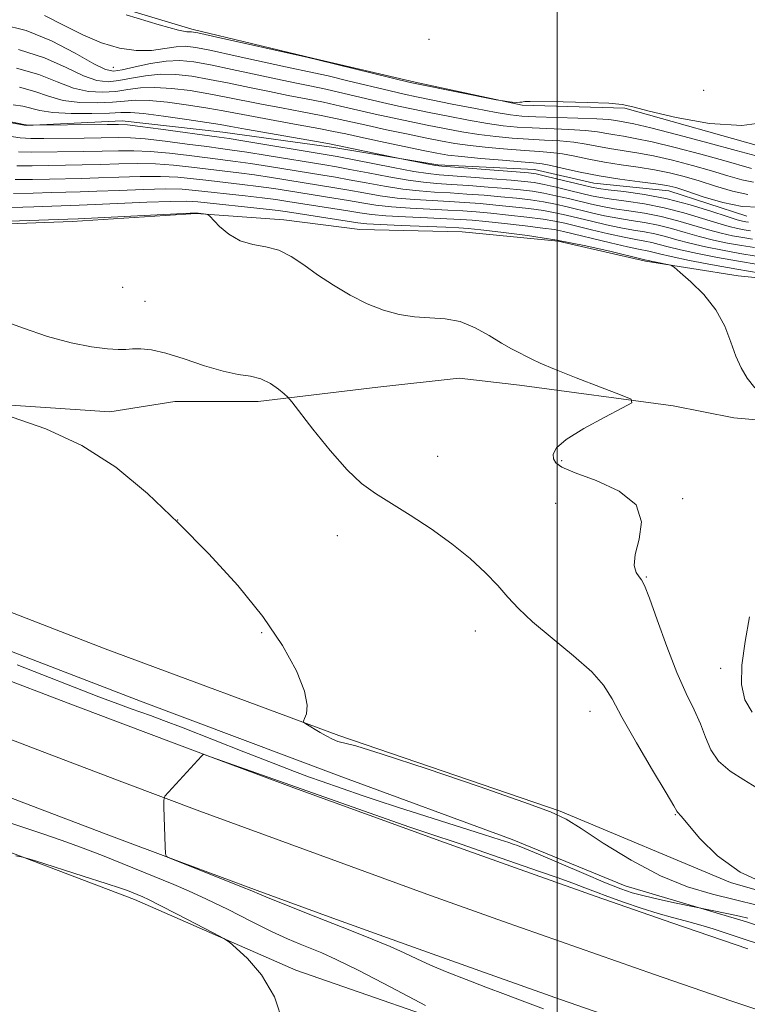
# Model space of a CAD drawing. Extents: x 2064800 to 2067700, y 362300 to 365200.
# Drawn here: x 2066895 to 2067037, y 364070 to 364263 of the extents above; entities that cross this region are included whole.
import ezdxf

# ---------------------------------------------------------------- set-up
doc = ezdxf.new("R2010")
doc.units = 0
doc.header["$MEASUREMENT"] = 0
for name, color, linetype, lineweight in [('32000', 7, 'Continuous', 0), ('DTM HARD BREAKLINE', 7, 'Continuous', 0), ('DTM SPOT ELEVATION', 2, 'Continuous', 13), ('INDEX CONTOUR', 41, 'Continuous', 13), ('INTERMEDIATE CONTOUR', 44, 'Continuous', 0)]:
    doc.layers.add(name, color=color, linetype=linetype, lineweight=lineweight)

msp = doc.modelspace()

# ---------------------------------------------------------------- linework, layer by layer
at = {"layer": '32000', "flags": 128}
msp.add_lwpolyline([(2067000, 365000), (2067000, 362500)], dxfattribs=at)
at = {"layer": 'DTM HARD BREAKLINE'}
for points in [[(2066667.39, 364293.48, 947.32), (2066696.41, 364295.2, 946.3), (2066725.85, 364296.3, 943.14), (2066754.57, 364294.17, 941.89), (2066798.75, 364290.31, 941.64), (2066849.22, 364277.04, 942.23), (2066895.52, 364270.91, 941.74), (2066928.59, 364260.98, 941.64), (2066952.38, 364255.21, 941.96), (2066972.24, 364250.59, 941.77), (2066993.15, 364246.06, 942.06), (2067013.21, 364245.5, 942.09), (2067041.4, 364237.51, 942.49), (2067073.97, 364234.69, 942.59), (2067089.72, 364232.77, 942.49), (2067107.59, 364232.05, 942.46), (2067122.45, 364237.06, 942.54), (2067133.79, 364244.84, 942.69), (2067144.33, 364254.11, 942.41)], [(2066663.34, 364269.66, 956.39), (2066681, 364271.28, 956.42), (2066698.12, 364271.43, 956.47), (2066716.77, 364271.37, 956.53), (2066734.02, 364267.7, 956.5), (2066752.69, 364263.54, 956.53), (2066773.42, 364265.68, 956.52), (2066789.19, 364262.19, 956.47), (2066817.97, 364255.24, 956.46), (2066836.53, 364252.74, 956.56), (2066856.88, 364249.17, 956.47), (2066877.22, 364245.5, 956.43), (2066896.19, 364242.1, 956.06), (2066914.95, 364242.99, 955.5), (2066934.6, 364240.81, 955.01), (2066956.3, 364237.79, 954.43), (2066976.65, 364234.41, 953.73), (2066995.57, 364233.48, 953.14), (2067007.16, 364230.81, 952.9), (2067021.82, 364229.34, 952.81), (2067037.04, 364224.37, 952.54)], [(2066643.25, 364245.05, 963.07), (2066689.46, 364221.84, 966.89), (2066732.11, 364202.7, 969.99), (2066764.69, 364189.01, 972.59), (2066798.95, 364175.44, 973.54), (2066829.84, 364163.5, 974.44), (2066884.43, 364142.59, 975.05), (2066918.55, 364129.45, 974.93), (2066957.89, 364114.7, 974.4), (2066991.16, 364102.43, 975.54), (2067013.28, 364093.35, 975.15), (2067037.01, 364086.29, 976.53), (2067055.98, 364080.07, 976.64), (2067082.26, 364072.11, 977.53), (2067128.72, 364058.06, 979.13), (2067179, 364042.27, 981.02), (2067223.19, 364029.69, 982.11)], [(2066721.32, 364225.57, 970.95), (2066753.77, 364227.14, 971.42), (2066771.84, 364224.47, 971.32), (2066789.77, 364227.28, 971.11), (2066811.15, 364225.36, 970.69), (2066829.81, 364226.72, 970.54), (2066852.13, 364224.03, 970.23), (2066868.88, 364221.94, 970.61), (2066885.58, 364222.63, 970.35), (2066905.19, 364223.31, 970.38), (2066929.44, 364224.92, 970.06), (2066946.53, 364223.64, 969.61), (2066961.38, 364221.78, 969.21), (2066981.4, 364221.27, 968.95), (2067000.2, 364219.49, 968.6), (2067017.21, 364215.59, 968.25), (2067035.38, 364212.72, 967.37), (2067049.09, 364211.35, 966.63), (2067062.57, 364210.61, 964.54), (2067074.58, 364210.04, 962.05), (2067089.17, 364210.09, 959.37), (2067099.52, 364210.63, 956.79), (2067108.64, 364211.39, 954.07), (2067129.95, 364213.91, 949.25)], [(2066803.01, 364196.83, 976.74), (2066824.78, 364192.76, 976.57), (2066837.26, 364188.98, 975.61), (2066857.31, 364187.66, 975.11), (2066866.24, 364188.42, 974.81), (2066884.4, 364187.98, 973.97), (2066912.5, 364186.1, 973.62), (2066925.22, 364188.09, 973.34), (2066941.53, 364188.11, 972.41), (2066964.89, 364190.92, 970.81), (2066980.84, 364192.67, 970.78), (2066992.64, 364191.33, 970.35), (2067022.67, 364187.27, 969.89), (2067034.5, 364184.94, 968.42), (2067045.59, 364183.95, 967.98), (2067059.13, 364183.63, 967.13), (2067065.67, 364184.05, 965.43), (2067095.88, 364194.62, 960.68), (2067107.97, 364202.49, 959.58)], [(2067500, 363961.974, 979.156), (2067467.03, 363973.44, 980.63), (2067432.6, 363982.24, 981.83), (2067402.64, 363989.74, 981.92), (2067376.18, 363996.41, 983.58), (2067346.48, 364005.57, 985), (2067321.56, 364012.12, 985.64), (2067290.27, 364020.21, 985.37), (2067262.1, 364027.1, 984.77), (2067262.06, 364027.15, 984.62), (2067228.64, 364036.37, 983.39), (2067196.66, 364046.23, 982.68), (2067155.08, 364057.68, 980.8), (2067124.23, 364066.95, 979.2), (2067091.27, 364074.83, 976.57), (2067071.31, 364081.87, 973.75), (2067054.11, 364088.21, 972.27), (2067033.84, 364094.02, 972.08), (2067000.55, 364107.96, 973.88), (2066957.3, 364122.77, 973.9), (2066911.61, 364139.72, 974.55), (2066877.16, 364153.1, 974.54)], [(2066889.693, 364134.698, 977.425), (2066904.355, 364129.08, 977.651), (2066919.038, 364123.516, 977.855), (2066933.742, 364118.008, 978.036), (2066948.467, 364112.555, 978.195), (2066963.212, 364107.157, 978.332), (2066977.977, 364101.814, 978.447), (2066992.762, 364096.527, 978.539), (2067007.566, 364091.295, 978.609), (2067022.391, 364086.119, 978.656), (2067037.234, 364080.999, 978.681)], [(2066885.942, 364124.723, 977.476), (2066900.647, 364119.089, 977.702), (2066915.373, 364113.509, 977.906), (2066930.12, 364107.985, 978.087), (2066944.887, 364102.517, 978.246), (2066959.675, 364097.104, 978.383), (2066974.483, 364091.746, 978.497), (2066989.311, 364086.444, 978.59), (2067004.159, 364081.198, 978.659), (2067019.027, 364076.008, 978.707), (2067033.914, 364070.873, 978.732)], [(2066882.387, 364114.673, 977.429), (2066897.095, 364109.038, 977.655), (2066911.825, 364103.458, 977.858), (2066926.575, 364097.934, 978.039), (2066941.346, 364092.465, 978.198), (2066956.137, 364087.051, 978.334), (2066970.949, 364081.692, 978.448), (2066985.78, 364076.389, 978.539), (2067000.631, 364071.142, 978.608), (2067015.502, 364065.95, 978.655), (2067030.392, 364060.814, 978.679)], [(2067500, 363905.201, 980.427), (2067468.24, 363919.07, 981.63), (2067436.47, 363930.36, 982.48), (2067402.48, 363942.21, 983.74), (2067369.02, 363952.04, 985.06), (2067336.35, 363960.39, 987.19), (2067323.29, 363963.8, 987), (2067262.95, 363982.42, 984.36), (2067233.85, 363990.66, 982.77), (2067184.09, 364006.39, 981.68), (2067184.09, 364006.48, 981.58), (2067136.13, 364018.61, 980.55), (2067046.47, 364044.04, 978.57), (2066987.56, 364063.4, 976.15), (2066948.92, 364076.85, 974.37), (2066917.34, 364090.66, 973.5), (2066882.32, 364103.96, 974.27)], [(2067033.914, 364070.873, 978.732), (2067050.987, 364065.187, 979.425), (2067068.092, 364059.596, 980.063), (2067085.228, 364054.101, 980.648), (2067102.394, 364048.701, 981.179), (2067119.59, 364043.398, 981.656), (2067136.816, 364038.191, 982.079), (2067154.07, 364033.08, 982.448), (2067171.353, 364028.066, 982.763), (2067188.663, 364023.148, 983.024), (2067206.001, 364018.327, 983.232)]]:
    msp.add_polyline3d(points, dxfattribs=at)
at = {"layer": 'DTM SPOT ELEVATION'}
for p in [(2066974.889, 364258.949, 940.289), (2066913.23, 364253.48, 945.1), (2067028.597, 364249.01, 940.289), (2066915.06, 364210.42, 970.3), (2066919.42, 364207.69, 970.8), (2066976.59, 364177.35, 971.2), (2067000.83, 364176.55, 969.9), (2066999.65, 364168.18, 970.4), (2067024.48, 364169.12, 969.9), (2066925.8, 364164.94, 974), (2066957.03, 364161.86, 972.7), (2067017.42, 364153.75, 969.9), (2066983.95, 364143.2, 972.8), (2066942.2, 364142.9, 974.2), (2067031.95, 364135.91, 968.7), (2067006.36, 364127.47, 972.7), (2067023.1, 364107.26, 972.1)]:
    msp.add_point(p, dxfattribs=at)
at = {"layer": 'INDEX CONTOUR'}
for points in [[(2067037.252, 364228.617, 950), (2067034.236, 364229.245, 950), (2067030.95, 364230.216, 950), (2067027.718, 364231.254, 950), (2067024.7699, 364232.138, 950), (2067021.956, 364232.853, 950), (2067019.031, 364233.437, 950), (2067015.828, 364233.932, 950), (2067012.484, 364234.402, 950), (2067009.213, 364234.913, 950), (2067006.192, 364235.5011, 950), (2067003.456, 364236.088, 950), (2067001, 364236.563, 950), (2066998.762, 364236.853, 950), (2066996.44, 364237.029, 950), (2066993.674, 364237.202, 950), (2066990.244, 364237.456, 950), (2066986.511, 364237.788, 950), (2066982.9761, 364238.173, 950), (2066979.977, 364238.595, 950), (2066977.197, 364239.09, 950), (2066974.15, 364239.705, 950), (2066970.515, 364240.461, 950), (2066966.619, 364241.286, 950), (2066962.949, 364242.085, 950), (2066956.949, 364243.434, 950), (2066953.822, 364244.087, 950), (2066950.119, 364244.795, 950), (2066946.097, 364245.539, 950), (2066942.16, 364246.283, 950), (2066935.258, 364247.676, 950), (2066931.863, 364248.323, 950), (2066928.244, 364248.921, 950), (2066924.619, 364249.375, 950), (2066921.307, 364249.57, 950), (2066918.522, 364249.442, 950), (2066916.079, 364249.119, 950), (2066913.689, 364248.779, 950), (2066911.119, 364248.598, 950), (2066908.345, 364248.748, 950), (2066905.399, 364249.4, 950), (2066902.253, 364250.6209, 950), (2066898.645, 364252.07, 950), (2066894.258, 364253.304, 950)], [(2067038.52, 364218.211, 960), (2067035.977, 364218.619, 960), (2067033.281, 364219.112, 960), (2067030.507, 364219.693, 960), (2067027.729, 364220.375, 960), (2067025.005, 364221.153, 960), (2067022.3311, 364221.937, 960), (2067019.688, 364222.62, 960), (2067017.056, 364223.127, 960), (2067014.434, 364223.534, 960), (2067011.82, 364223.951, 960), (2067009.222, 364224.462, 960), (2067006.6811, 364225.041, 960), (2067001.941, 364226.197, 960), (2066999.673, 364226.71, 960), (2066997.322, 364227.16, 960), (2066994.784, 364227.542, 960), (2066992.016, 364227.87, 960), (2066988.986, 364228.166, 960), (2066985.704, 364228.446, 960), (2066982.328, 364228.699, 960), (2066979.052, 364228.911, 960), (2066976, 364229.084, 960), (2066972.993, 364229.299, 960), (2066969.78, 364229.655, 960), (2066966.22, 364230.212, 960), (2066962.606, 364230.869, 960), (2066959.34, 364231.486, 960), (2066956.662, 364231.966, 960), (2066954.168, 364232.382, 960), (2066943.711, 364234.084, 960), (2066940.052, 364234.651, 960), (2066937.1079, 364235.063, 960), (2066931.61, 364235.752, 960), (2066928.061, 364236.211, 960), (2066924.166, 364236.682, 960), (2066920.433, 364237.033, 960), (2066917.213, 364237.174, 960), (2066914.221, 364237.16, 960), (2066911.0149, 364237.081, 960), (2066907.312, 364237.015, 960), (2066897.205, 364236.879, 960), (2066894.694, 364236.95, 960)], [(2067038.982, 364112.511, 970), (2067036.4711, 364114.088, 970), (2067033.806, 364115.787, 970), (2067031.526, 364117.715, 970), (2067030.0061, 364119.944, 970), (2067028.977, 364122.416, 970), (2067028.007, 364125.033, 970), (2067026.746, 364127.786, 970), (2067025.174, 364130.997, 970), (2067023.354, 364135.073, 970), (2067021.384, 364140.162, 970), (2067019.506, 364145.392, 970), (2067018, 364149.633, 970), (2067017.051, 364152.078, 970), (2067016.474, 364153.209, 970), (2067015.992, 364153.832, 970), (2067015.4351, 364154.657, 970), (2067015.053, 364156.016, 970), (2067015.207, 364158.144, 970), (2067015.994, 364161.142, 970), (2067016.468, 364164.575, 970), (2067015.4189, 364167.873, 970), (2067012.101, 364170.574, 970), (2067007.603, 364172.648, 970), (2067003.476, 364174.175, 970), (2067000.915, 364175.256, 970), (2066999.698, 364176.08, 970), (2066999.244, 364176.859, 970), (2066999.164, 364177.791, 970), (2066999.817, 364179.025, 970), (2067001.749, 364180.698, 970), (2067005.213, 364182.841, 970), (2067009.284, 364185.056, 970), (2067012.742, 364186.84, 970), (2067014.559, 364187.87, 970), (2067014.461, 364188.541, 970), (2067012.363, 364189.43, 970), (2067008.411, 364190.936, 970), (2067003.669, 364192.766, 970), (2066999.43, 364194.449, 970), (2066996.662, 364195.631, 970), (2066995.027, 364196.4111, 970), (2066993.862, 364197.006, 970), (2066992.598, 364197.619, 970), (2066991.041, 364198.406, 970), (2066989.092, 364199.5139, 970), (2066986.693, 364200.995, 970), (2066983.9559, 364202.537, 970), (2066981.037, 364203.732, 970), (2066978.067, 364204.304, 970), (2066975.08, 364204.491, 970), (2066972.085, 364204.658, 970), (2066969.082, 364205.118, 970), (2066966.021, 364205.961, 970), (2066962.838, 364207.219, 970), (2066959.517, 364208.893, 970), (2066956.221, 364210.838, 970), (2066953.156, 364212.876, 970), (2066950.462, 364214.826, 970), (2066948.004, 364216.497, 970), (2066945.579, 364217.697, 970), (2066943.043, 364218.345, 970), (2066940.477, 364218.795, 970), (2066938.022, 364219.515, 970), (2066935.818, 364220.812, 970), (2066934.001, 364222.365, 970), (2066931.997, 364224.438, 970), (2066931.644, 364224.722, 970), (2066931.342, 364224.788, 970), (2066929.824, 364224.946, 970), (2066929.394, 364224.969, 970), (2066928.242, 364224.93, 970), (2066906.32, 364223.865, 970), (2066904.339, 364223.783, 970), (2066893.016, 364223.376, 970)]]:
    msp.add_polyline3d(points, dxfattribs=at)
at = {"layer": 'INTERMEDIATE CONTOUR'}
for points in [[(2066899.786, 364263.64, 944), (2066903.47, 364261.725, 944), (2066907.245, 364259.829, 944), (2066910.921, 364258.303, 944), (2066914.421, 364257.261, 944), (2066917.692, 364256.76, 944), (2066920.677, 364256.798, 944), (2066923.298, 364257.14, 944), (2066925.472, 364257.492, 944), (2066927.262, 364257.601, 944), (2066929.312, 364257.374, 944), (2066932.412, 364256.759, 944), (2066937.017, 364255.7609, 944), (2066946.846, 364253.603, 944), (2066952.421, 364252.414, 944), (2066955.186, 364251.789, 944), (2066959.0541, 364250.8699, 944), (2066967.302, 364248.879, 944), (2066970.096, 364248.226, 944), (2066972.451, 364247.715, 944), (2066975.348, 364247.125, 944), (2066979.434, 364246.31, 944), (2066984.01, 364245.4141, 944), (2066988.044, 364244.6539, 944), (2066990.845, 364244.191, 944), (2066993.093, 364243.957, 944), (2066995.81, 364243.829, 944), (2067003.993, 364243.562, 944), (2067007.726, 364243.4091, 944), (2067010.103, 364243.247, 944), (2067011.4221, 364243.088, 944), (2067013.17, 364242.784, 944), (2067014.927, 364242.419, 944), (2067018.275, 364241.617, 944), (2067023.588, 364240.255, 944), (2067029.67, 364238.6519, 944), (2067034.938, 364237.236, 944), (2067039.822, 364235.885, 944)], [(2066915.71, 364263.745, 942), (2066922.182, 364261.812, 942), (2066925.977, 364260.779, 942), (2066927.6071, 364260.449, 942), (2066928.114, 364260.448, 942), (2066928.514, 364260.436, 942), (2066929.7139, 364260.203, 942), (2066932.595, 364259.571, 942), (2066951.307, 364255.392, 942), (2066953.188, 364254.954, 942), (2066971.227, 364250.544, 942), (2066972.878, 364250.176, 942), (2066988.032, 364247.156, 942), (2066988.905, 364246.993, 942), (2066989.442, 364246.914, 942), (2066990.225, 364246.811, 942), (2066991.178, 364246.701, 942), (2066992.057, 364246.634, 942), (2066992.676, 364246.6429, 942), (2066993.073, 364246.699, 942), (2066993.342, 364246.76, 942), (2066993.678, 364246.7901, 942), (2066994.684, 364246.788, 942), (2067001.166, 364246.713, 942), (2067005.971, 364246.626, 942), (2067010.104, 364246.479, 942), (2067012.679, 364246.2279, 942), (2067014.77, 364245.749, 942), (2067017.94, 364244.896, 942), (2067023.25, 364243.651, 942), (2067029.767, 364242.512, 942), (2067036.053, 364242.102, 942), (2067040.932, 364242.777, 942)], [(2066891.43, 364261.858, 946), (2066896.172, 364260.704, 946), (2066901.1339, 364258.651, 946), (2066905.758, 364256.235, 946), (2066909.404, 364254.182, 946), (2066911.685, 364253.056, 946), (2066913.236, 364252.758, 946), (2066914.941, 364253.026, 946), (2066917.453, 364253.6, 946), (2066920.486, 364254.24, 946), (2066923.521, 364254.71, 946), (2066926.214, 364254.817, 946), (2066928.9349, 364254.5509, 946), (2066932.229, 364253.947, 946), (2066936.43, 364253.066, 946), (2066945.284, 364251.163, 946), (2066948.702, 364250.466, 946), (2066951.653, 364249.875, 946), (2066954.732, 364249.222, 946), (2066958.352, 364248.391, 946), (2066965.8511, 364246.614, 946), (2066968.937, 364245.913, 946), (2066971.806, 364245.297, 946), (2066974.949, 364244.652, 946), (2066978.688, 364243.904, 946), (2066982.666, 364243.141, 946), (2066986.355, 364242.494, 946), (2066989.4, 364242.057, 946), (2066992.144, 364241.79, 946), (2066995.098, 364241.62, 946), (2067002.25, 364241.326, 946), (2067005.484, 364241.127, 946), (2067007.888, 364240.861, 946), (2067009.679, 364240.559, 946), (2067011.234, 364240.266, 946), (2067012.942, 364239.99, 946), (2067015.227, 364239.59, 946), (2067018.527, 364238.89, 946), (2067023.044, 364237.788, 946), (2067028.037, 364236.4809, 946), (2067032.532, 364235.242, 946), (2067037.96, 364233.671, 946)], [(2067038.357, 364230.985, 948), (2067036.098, 364231.458, 948), (2067033.366, 364232.255, 948), (2067030.125, 364233.248, 948), (2067026.403, 364234.309, 948), (2067022.5, 364235.32, 948), (2067018.779, 364236.163, 948), (2067015.528, 364236.761, 948), (2067010.224, 364237.59, 948), (2067005.6719, 364238.474, 948), (2067003.242, 364238.845, 948), (2067000.506, 364239.089, 948), (2066997.519, 364239.254, 948), (2066994.386, 364239.411, 948), (2066991.194, 364239.623, 948), (2066987.956, 364239.922, 948), (2066984.665, 364240.333, 948), (2066981.322, 364240.868, 948), (2066977.942, 364241.497, 948), (2066974.549, 364242.178, 948), (2066971.161, 364242.8791, 948), (2066967.778, 364243.599, 948), (2066964.4, 364244.35, 948), (2066957.651, 364245.9121, 948), (2066954.277, 364246.654, 948), (2066950.886, 364247.335, 948), (2066947.4, 364248.0029, 948), (2066943.722, 364248.723, 948), (2066939.812, 364249.535, 948), (2066935.844, 364250.371, 948), (2066932.046, 364251.1349, 948), (2066928.59, 364251.736, 948), (2066925.417, 364252.0961, 948), (2066922.414, 364252.14, 948), (2066919.504, 364251.841, 948), (2066916.766, 364251.359, 948), (2066914.315, 364250.9021, 948), (2066912.177, 364250.678, 948), (2066910.015, 364250.9021, 948), (2066907.4009, 364251.791, 948), (2066903.986, 364253.428, 948), (2066899.732, 364255.36, 948), (2066894.683, 364257.0031, 948)], [(2067039.319, 364226.112, 952), (2067036.147, 364226.248, 952), (2067032.374, 364227.032, 952), (2067028.533, 364228.176, 952), (2067025.312, 364229.26, 952), (2067023.137, 364229.966, 952), (2067021.412, 364230.385, 952), (2067019.283, 364230.71, 952), (2067016.129, 364231.103, 952), (2067012.255, 364231.608, 952), (2067008.202, 364232.236, 952), (2067004.449, 364232.972, 952), (2067001.24, 364233.702, 952), (2066998.7571, 364234.281, 952), (2066997.018, 364234.616, 952), (2066995.362, 364234.8051, 952), (2066992.962, 364234.992, 952), (2066989.295, 364235.289, 952), (2066985.066, 364235.654, 952), (2066981.286, 364236.012, 952), (2066978.633, 364236.322, 952), (2066976.451, 364236.684, 952), (2066973.751, 364237.231, 952), (2066965.46, 364238.973, 952), (2066961.498, 364239.82, 952), (2066958.638, 364240.445, 952), (2066956.247, 364240.955, 952), (2066953.3681, 364241.5191, 952), (2066949.352, 364242.255, 952), (2066944.794, 364243.076, 952), (2066940.598, 364243.844, 952), (2066934.671, 364244.981, 952), (2066931.681, 364245.511, 952), (2066927.899, 364246.106, 952), (2066923.822, 364246.654, 952), (2066920.199, 364247, 952), (2066917.54, 364247.043, 952), (2066915.392, 364246.878, 952), (2066913.064, 364246.655, 952), (2066910.061, 364246.518, 952), (2066906.675, 364246.594, 952), (2066903.397, 364247.008, 952), (2066900.559, 364247.814, 952), (2066897.873, 364248.78, 952), (2066894.896, 364249.606, 952)], [(2067037.367, 364223.176, 954), (2067036.832, 364223.245, 954), (2067036.229, 364223.367, 954), (2067035.16, 364223.662, 954), (2067033.188, 364224.287, 954), (2067030.0249, 364225.326, 954), (2067025.975, 364226.57, 954), (2067021.489, 364227.732, 954), (2067017.02, 364228.591, 954), (2067013.02, 364229.163, 954), (2067009.943, 364229.529, 954), (2067008.029, 364229.777, 954), (2067006.675, 364230.029, 954), (2067005.066, 364230.415, 954), (2066999.8681, 364231.695, 954), (2066997.4641, 364232.273, 954), (2066995.864, 364232.621, 954), (2066994.361, 364232.824, 954), (2066991.9601, 364233.024, 954), (2066977.448, 364234.124, 954), (2066976.253, 364234.252, 954), (2066975.178, 364234.442, 954), (2066968.257, 364235.828, 954), (2066957.053, 364238.185, 954), (2066955.496, 364238.487, 954), (2066952.913, 364238.9519, 954), (2066939.036, 364241.4039, 954), (2066936.175, 364241.92, 954), (2066934.085, 364242.286, 954), (2066931.498, 364242.699, 954), (2066927.553, 364243.291, 954), (2066923.025, 364243.933, 954), (2066919.092, 364244.431, 954), (2066916.557, 364244.643, 954), (2066914.705, 364244.637, 954), (2066912.438, 364244.531, 954), (2066909.002, 364244.4371, 954), (2066905.005, 364244.44, 954), (2066901.394, 364244.617, 954), (2066898.865, 364245.007, 954), (2066895.533, 364245.909, 954), (2066893.664, 364246.159, 954)], [(2067037.751, 364221.521, 956), (2067036.547, 364221.703, 956), (2067035.246, 364221.949, 956), (2067033.609, 364222.339, 956), (2067031.368, 364222.983, 956), (2067028.352, 364223.935, 956), (2067024.761, 364225.0259, 956), (2067020.889, 364226.028, 956), (2067017.032, 364226.77, 956), (2067013.492, 364227.287, 956), (2067010.569, 364227.67, 956), (2067008.427, 364228.005, 956), (2067006.677, 364228.366, 956), (2067004.793, 364228.821, 956), (2067002.409, 364229.408, 956), (2066999.803, 364230.033, 956), (2066997.4159, 364230.569, 956), (2066995.504, 364230.928, 956), (2066993.579, 364231.172, 956), (2066990.969, 364231.405, 956), (2066987.265, 364231.697, 956), (2066983.1259, 364232.009, 956), (2066976.913, 364232.454, 956), (2066974.75, 364232.684, 956), (2066971.974, 364233.129, 956), (2066967.93, 364233.884, 956), (2066957.0009, 364236.025, 956), (2066955, 364236.379, 956), (2066938.531, 364239.112, 956), (2066935.842, 364239.543, 956), (2066933.887, 364239.828, 956), (2066922.498, 364241.386, 956), (2066918.445, 364241.929, 956), (2066915.964, 364242.225, 956), (2066914.238, 364242.321, 956), (2066912.023, 364242.313, 956), (2066896.587, 364242.178, 956), (2066896.171, 364242.211, 956), (2066896.002, 364242.242, 956), (2066895.128, 364242.413, 956), (2066883.197, 364244.826, 956)], [(2067038.136, 364219.866, 958), (2067036.262, 364220.161, 958), (2067034.264, 364220.53, 958), (2067032.058, 364221.016, 958), (2067029.549, 364221.679, 958), (2067023.546, 364223.481, 958), (2067020.288, 364224.324, 958), (2067017.0439, 364224.948, 958), (2067013.963, 364225.411, 958), (2067011.194, 364225.811, 958), (2067008.824, 364226.234, 958), (2067006.679, 364226.703, 958), (2067002.175, 364227.803, 958), (2066999.738, 364228.371, 958), (2066997.369, 364228.865, 958), (2066995.144, 364229.235, 958), (2066992.798, 364229.521, 958), (2066989.977, 364229.785, 958), (2066986.485, 364230.071, 958), (2066982.7271, 364230.354, 958), (2066979.264, 364230.591, 958), (2066976.456, 364230.769, 958), (2066973.871, 364230.992, 958), (2066970.877, 364231.3919, 958), (2066967.075, 364232.048, 958), (2066963.002, 364232.82, 958), (2066959.425, 364233.513, 958), (2066956.831, 364233.995, 958), (2066954.584, 364234.38, 958), (2066943.28, 364236.242, 958), (2066939.292, 364236.882, 958), (2066936.475, 364237.303, 958), (2066934.189, 364237.611, 958), (2066931.463, 364237.966, 958), (2066927.644, 364238.475, 958), (2066923.3319, 364239.034, 958), (2066919.439, 364239.481, 958), (2066916.582, 364239.699, 958), (2066914.1791, 364239.74, 958), (2066907.51, 364239.644, 958), (2066899.616, 364239.56, 958), (2066897.091, 364239.545, 958), (2066895.03, 364239.665, 958), (2066892.428, 364240.05, 958)], [(2067038.904, 364216.556, 962), (2067035.6921, 364217.078, 962), (2067032.298, 364217.694, 962), (2067028.956, 364218.37, 962), (2067025.909, 364219.071, 962), (2067023.332, 364219.762, 962), (2067021.117, 364220.393, 962), (2067019.087, 364220.916, 962), (2067017.068, 364221.306, 962), (2067014.9049, 364221.658, 962), (2067012.446, 364222.0919, 962), (2067009.619, 364222.69, 962), (2067006.683, 364223.378, 962), (2067001.708, 364224.591, 962), (2066999.608, 364225.048, 962), (2066997.275, 364225.456, 962), (2066994.424, 364225.849, 962), (2066991.234, 364226.219, 962), (2066987.995, 364226.547, 962), (2066984.924, 364226.82, 962), (2066981.928, 364227.044, 962), (2066978.841, 364227.23, 962), (2066975.543, 364227.399, 962), (2066972.114, 364227.606, 962), (2066968.684, 364227.918, 962), (2066965.365, 364228.376, 962), (2066962.21, 364228.918, 962), (2066959.2549, 364229.459, 962), (2066956.493, 364229.937, 962), (2066944.143, 364231.925, 962), (2066940.813, 364232.4199, 962), (2066937.741, 364232.824, 962), (2066931.757, 364233.539, 962), (2066928.477, 364233.947, 962), (2066925, 364234.329, 962), (2066921.427, 364234.586, 962), (2066917.8439, 364234.649, 962), (2066914.263, 364234.579, 962), (2066910.681, 364234.467, 962), (2066907.113, 364234.385, 962), (2066897.3191, 364234.212, 962), (2066894.359, 364234.236, 962)], [(2067039.288, 364214.901, 964), (2067035.407, 364215.536, 964), (2067031.3151, 364216.276, 964), (2067027.405, 364217.047, 964), (2067024.089, 364217.767, 964), (2067021.658, 364218.37, 964), (2067019.902, 364218.849, 964), (2067018.486, 364219.211, 964), (2067017.08, 364219.485, 964), (2067015.376, 364219.782, 964), (2067013.071, 364220.233, 964), (2067010.017, 364220.919, 964), (2067006.685, 364221.715, 964), (2067001.474, 364222.9861, 964), (2066999.543, 364223.387, 964), (2066997.228, 364223.752, 964), (2066994.064, 364224.156, 964), (2066990.452, 364224.568, 964), (2066987.004, 364224.928, 964), (2066984.143, 364225.194, 964), (2066981.529, 364225.389, 964), (2066978.629, 364225.55, 964), (2066975.086, 364225.713, 964), (2066971.236, 364225.913, 964), (2066967.587, 364226.182, 964), (2066964.5099, 364226.54, 964), (2066961.814, 364226.968, 964), (2066959.17, 364227.432, 964), (2066956.323, 364227.908, 964), (2066947.457, 364229.3199, 964), (2066944.575, 364229.7669, 964), (2066941.574, 364230.19, 964), (2066938.374, 364230.584, 964), (2066931.904, 364231.3249, 964), (2066928.893, 364231.683, 964), (2066925.834, 364231.977, 964), (2066922.421, 364232.138, 964), (2066918.474, 364232.124, 964), (2066914.305, 364231.999, 964), (2066910.348, 364231.852, 964), (2066906.915, 364231.755, 964), (2066900.732, 364231.626, 964), (2066897.433, 364231.545, 964), (2066894.023, 364231.521, 964)], [(2067039.6729, 364213.246, 966), (2067035.122, 364213.994, 966), (2067030.333, 364214.858, 966), (2067025.853, 364215.724, 966), (2067022.269, 364216.463, 966), (2067019.985, 364216.979, 966), (2067017.886, 364217.507, 966), (2067015.848, 364217.906, 966), (2067013.697, 364218.374, 966), (2067010.415, 364219.147, 966), (2067001.241, 364221.38, 966), (2066999.478, 364221.7251, 966), (2066997.18, 364222.047, 966), (2066993.704, 364222.463, 966), (2066989.67, 364222.916, 966), (2066986.013, 364223.309, 966), (2066983.363, 364223.569, 966), (2066981.13, 364223.734, 966), (2066978.418, 364223.869, 966), (2066974.63, 364224.028, 966), (2066970.357, 364224.221, 966), (2066966.49, 364224.4451, 966), (2066963.655, 364224.704, 966), (2066961.419, 364225.017, 966), (2066959.084, 364225.405, 966), (2066956.154, 364225.878, 966), (2066947.3529, 364227.258, 966), (2066945.007, 364227.608, 966), (2066942.334, 364227.959, 966), (2066939.007, 364228.344, 966), (2066929.309, 364229.4189, 966), (2066926.668, 364229.625, 966), (2066923.4149, 364229.691, 966), (2066919.1049, 364229.599, 966), (2066914.347, 364229.418, 966), (2066910.015, 364229.238, 966), (2066906.717, 364229.125, 966), (2066901.104, 364228.981, 966), (2066897.548, 364228.879, 966), (2066893.687, 364228.8059, 966)], [(2067038.605, 364190.766, 968), (2067037.104, 364192.6981, 968), (2067035.922, 364194.666, 968), (2067034.922, 364196.95, 968), (2067033.945, 364199.742, 968), (2067032.734, 364202.862, 968), (2067031.006, 364206.0431, 968), (2067028.632, 364209.018, 968), (2067026.09, 364211.542, 968), (2067024.01, 364213.372, 968), (2067022.827, 364214.365, 968), (2067022.193, 364214.77, 968), (2067021.564, 364214.934, 968), (2067017.102, 364215.844, 968), (2067016.2971, 364216.035, 968), (2067010.537, 364217.428, 968), (2067005.555, 364218.55, 968), (2066999.897, 364219.662, 968), (2066994.163, 364220.568, 968), (2066988.991, 364221.24, 968), (2066985.022, 364221.69, 968), (2066982.582, 364221.943, 968), (2066980.73, 364222.079, 968), (2066978.207, 364222.189, 968), (2066969.479, 364222.528, 968), (2066965.394, 364222.708, 968), (2066962.8, 364222.868, 968), (2066961.023, 364223.066, 968), (2066947.249, 364225.197, 968), (2066945.439, 364225.45, 968), (2066943.095, 364225.728, 968), (2066929.725, 364227.155, 968), (2066927.502, 364227.273, 968), (2066924.409, 364227.243, 968), (2066919.736, 364227.074, 968), (2066909.681, 364226.623, 968), (2066906.518, 364226.495, 968), (2066897.662, 364226.212, 968), (2066893.352, 364226.091, 968)], [(2067041.053, 364093.612, 972), (2067035.745, 364096.016, 972), (2067031.294, 364099.227, 972), (2067027.8859, 364102.6161, 972), (2067024.2371, 364106.956, 972), (2067023.501, 364107.758, 972), (2067023.353, 364107.99, 972), (2067022.773, 364108.992, 972), (2067021.286, 364111.515, 972), (2067018.638, 364115.965, 972), (2067015.469, 364121.347, 972), (2067012.64, 364126.322, 972), (2067010.713, 364129.91, 972), (2067009.06, 364132.59, 972), (2067006.754, 364135.203, 972), (2067003.182, 364138.367, 972), (2066998.999, 364141.801, 972), (2066995.173, 364145.001, 972), (2066992.409, 364147.608, 972), (2066990.348, 364149.845, 972), (2066988.364, 364152.082, 972), (2066985.937, 364154.608, 972), (2066982.954, 364157.383, 972), (2066979.404, 364160.286, 972), (2066975.358, 364163.184, 972), (2066971.22, 364165.89, 972), (2066964.437, 364170.084, 972), (2066961.756, 364172.038, 972), (2066958.906, 364174.735, 972), (2066955.57, 364178.551, 972), (2066952.233, 364182.706, 972), (2066948.0971, 364188.057, 972), (2066947.333, 364188.951, 972), (2066946.64, 364189.577, 972), (2066945.498, 364190.517, 972), (2066943.926, 364191.614, 972), (2066942.077, 364192.529, 972), (2066940.041, 364193.043, 972), (2066937.649, 364193.4129, 972), (2066934.67, 364194.021, 972), (2066931.005, 364195.116, 972), (2066927.092, 364196.427, 972), (2066923.503, 364197.553, 972), (2066920.681, 364198.191, 972), (2066918.566, 364198.416, 972), (2066916.968, 364198.401, 972), (2066915.65, 364198.31, 972), (2066914.174, 364198.27, 972), (2066912.055, 364198.399, 972), (2066908.932, 364198.811, 972), (2066904.948, 364199.59, 972), (2066900.37, 364200.818, 972), (2066895.479, 364202.495, 972), (2066890.596, 364204.311, 972)], [(2067039.055, 364089.588, 974), (2067034.8301, 364090.628, 974), (2067030.323, 364091.702, 974), (2067025.4631, 364093.124, 974), (2067020.148, 364095.278, 974), (2067014.432, 364098.35, 974), (2067008.988, 364101.723, 974), (2067004.6439, 364104.58, 974), (2067001.744, 364106.394, 974), (2066998.698, 364107.801, 974), (2066993.434, 364109.725, 974), (2066984.7001, 364112.77, 974), (2066974.533, 364116.2449, 974), (2066965.791, 364119.139, 974), (2066960.608, 364120.713, 974), (2066957.096, 364121.595, 974), (2066956.033, 364122.038, 974), (2066954.85, 364122.666, 974), (2066953.64, 364123.368, 974), (2066950.815, 364125.051, 974), (2066950.444, 364125.306, 974), (2066950.389, 364125.568, 974), (2066950.603, 364126.061, 974), (2066950.972, 364127.021, 974), (2066951.116, 364128.723, 974), (2066950.586, 364131.454, 974), (2066949.009, 364135.403, 974), (2066946.303, 364140.361, 974), (2066942.463, 364146.022, 974), (2066937.547, 364152.088, 974), (2066931.893, 364158.296, 974), (2066925.905, 364164.392, 974), (2066919.879, 364170.124, 974), (2066913.6839, 364175.245, 974), (2066907.083, 364179.51, 974), (2066900.052, 364182.74, 974), (2066893.435, 364185.022, 974)], [(2067038.108, 364127.356, 968), (2067036.685, 364129.75, 968), (2067036.03, 364132.755, 968), (2067036.072, 364136.536, 968), (2067036.691, 364141.122, 968), (2067037.5661, 364146.002, 968)], [(2067037.247, 364087.01, 976), (2067035.594, 364087.395, 976), (2067033.467, 364087.851, 976), (2067023.202, 364089.9859, 976), (2067019.982, 364090.681, 976), (2067016.955, 364091.372, 976), (2067014.628, 364091.988, 976), (2067012.411, 364092.75, 976), (2067009.435, 364093.956, 976), (2067005.166, 364095.769, 976), (2066996.293, 364099.569, 976), (2066993.673, 364100.663, 976), (2066992.237, 364101.228, 976), (2066991.386, 364101.532, 976), (2066990.494, 364101.836, 976), (2066988.818, 364102.383, 976), (2066985.589, 364103.41, 976), (2066974.312, 364106.962, 976), (2066968.743, 364108.731, 976), (2066964.767, 364110.022, 976), (2066962.0711, 364110.93, 976), (2066953.831, 364113.828, 976), (2066951.57, 364114.635, 976), (2066948.647, 364115.716, 976), (2066944.459, 364117.3211, 976), (2066938.72, 364119.572, 976), (2066926.854, 364124.245, 976), (2066923.004, 364125.726, 976), (2066920.492, 364126.655, 976), (2066916.678, 364128.006, 976), (2066914.118, 364128.943, 976), (2066910.385, 364130.359, 976), (2066894.389, 364136.56, 976)], [(2067039.154, 364082.07, 978), (2067036.507, 364082.926, 978), (2067033.573, 364083.9009, 978), (2067030.498, 364084.907, 978), (2067027.576, 364085.806, 978), (2067024.993, 364086.514, 978), (2067022.492, 364087.1669, 978), (2067019.703, 364087.953, 978), (2067016.405, 364088.995, 978), (2067012.961, 364090.164, 978), (2067009.881, 364091.267, 978), (2067007.493, 364092.171, 978), (2067005.405, 364092.985, 978), (2067003.048, 364093.877, 978), (2066999.987, 364094.978, 978), (2066996.341, 364096.252, 978), (2066984.563, 364100.322, 978), (2066981.375, 364101.41, 978), (2066974.3, 364103.775, 978), (2066970.989, 364104.918, 978), (2066931.276, 364118.943, 978), (2066930.9399, 364119.042, 978), (2066930.728, 364118.982, 978), (2066930.457, 364118.7131, 978), (2066923.969, 364111.661, 978), (2066923.312, 364110.871, 978), (2066923.084, 364110.1091, 978), (2066923.093, 364108.721, 978), (2066923.336, 364101.044, 978), (2066923.398, 364099.685, 978), (2066923.548, 364099.133, 978), (2066923.913, 364098.915, 978), (2066935.174, 364094.425, 978), (2066938.262, 364093.181, 978), (2066940.264, 364092.35, 978), (2066941.805, 364091.697, 978), (2066943.802, 364090.868, 978), (2066946.942, 364089.604, 978), (2066950.969, 364088.006, 978), (2066959.778, 364084.548, 978), (2066963.828, 364082.939, 978), (2066967.305, 364081.493, 978), (2066970.092, 364080.237, 978), (2066972.569, 364079.069, 978), (2066975.243, 364077.854, 978), (2066978.494, 364076.492, 978), (2066982.184, 364075.026, 978), (2066986.052, 364073.531, 978), (2066989.879, 364072.071, 978), (2066993.634, 364070.654, 978), (2066997.328, 364069.275, 978)], [(2066891.167, 364106.294, 976), (2066895.312, 364104.872, 976), (2066899.801, 364103.376, 976), (2066904.114, 364101.905, 976), (2066907.85, 364100.537, 976), (2066911.094, 364099.266, 976), (2066925.01, 364093.634, 976), (2066927.938, 364092.3871, 976), (2066931.43, 364090.775, 976), (2066935.64, 364088.698, 976), (2066940.087, 364086.4549, 976), (2066944.13, 364084.444, 976), (2066947.293, 364082.962, 976), (2066949.748, 364081.907, 976), (2066953.944, 364080.227, 976), (2066956.801, 364078.947, 976), (2066961.182, 364076.787, 976), (2066967.445, 364073.53, 976), (2066974.26, 364069.914, 976)], [(2066894.162, 364099.238, 974), (2066895.532, 364098.977, 974), (2066897.984, 364098.226, 974), (2066907.347, 364095.254, 974), (2066911.82, 364093.818, 974), (2066914.59, 364092.905, 974), (2066915.984, 364092.415, 974), (2066918.951, 364091.215, 974), (2066920.076, 364090.684, 974), (2066922.238, 364089.599, 974), (2066925.691, 364087.821, 974), (2066932.89, 364084.078, 974), (2066934.7841, 364083.068, 974), (2066935.912, 364082.317, 974), (2066937.241, 364081.182, 974), (2066939.462, 364079.115, 974), (2066942.172, 364075.957, 974), (2066944.69, 364071.644, 974), (2066946.503, 364066.292, 974)]]:
    msp.add_polyline3d(points, dxfattribs=at)

doc.saveas('drawing.dxf')
